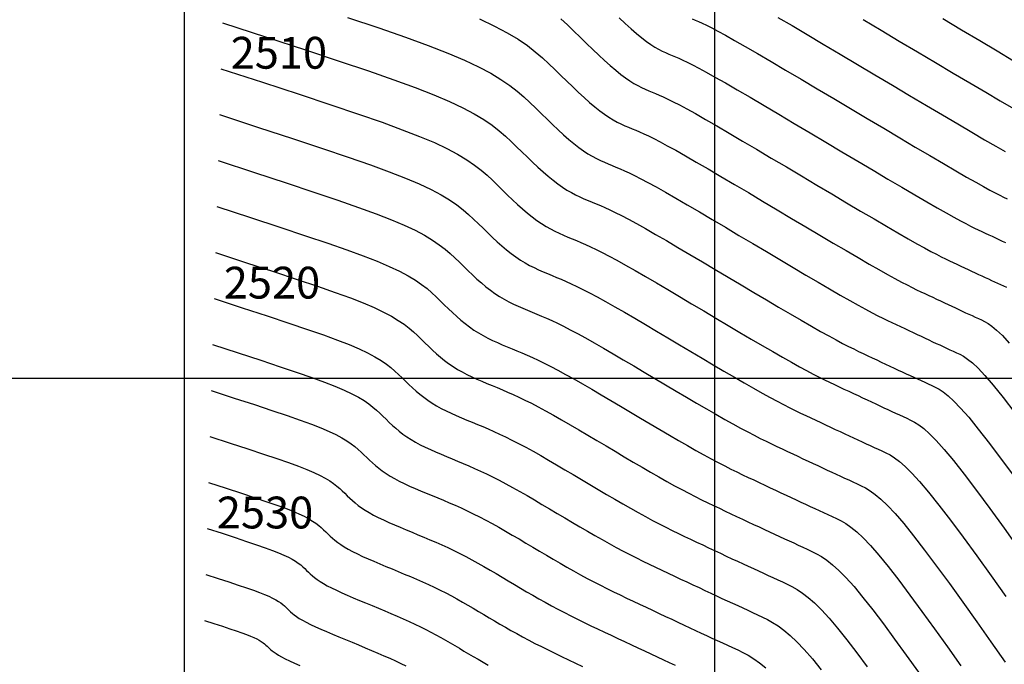
# Model space of a CAD drawing. Units: metres. Extents: x 838673 to 841308, y 9136088 to 9137186.
# Drawn here: x 839435 to 839527, y 9136473 to 9136534 of the extents above; entities that cross this region are included whole.
import ezdxf

# ---------------------------------------------------------------- set-up
doc = ezdxf.new("R2010")
doc.units = ezdxf.units.M
for name, color, linetype in [('_cotas', 44, 'Continuous'), ('CNIVEL_M', 44, 'Continuous'), ('CNIVEL_S', 46, 'Continuous'), ('Malla Coordenadas.lsp', 252, 'Continuous')]:
    doc.layers.add(name, color=color, linetype=linetype)
doc.styles.get("Standard").update_dxf_attribs({"font": 'simplex.shx'})

msp = doc.modelspace()

# ---------------------------------------------------------------- linework, layer by layer
at = {"layer": 'CNIVEL_M'}
for points in [[(839490.991, 9136534.01), (839491.568, 9136533.473), (839492.119, 9136532.974), (839492.64, 9136532.521), (839493.125, 9136532.122), (839493.572, 9136531.781), (839493.983, 9136531.494), (839494.364, 9136531.252), (839494.72, 9136531.049), (839495.055, 9136530.876), (839495.376, 9136530.726), (839495.686, 9136530.591), (839495.991, 9136530.464), (839496.298, 9136530.336), (839496.624, 9136530.196), (839496.988, 9136530.032), (839497.408, 9136529.832), (839497.904, 9136529.584), (839498.493, 9136529.275), (839499.196, 9136528.894), (839500.03, 9136528.429), (839501.008, 9136527.871), (839502.118, 9136527.228), (839503.342, 9136526.514), (839504.659, 9136525.739), (839506.051, 9136524.915), (839507.5, 9136524.056), (839508.986, 9136523.172), (839510.492, 9136522.277), (839511.997, 9136521.381), (839513.484, 9136520.497), (839514.934, 9136519.636), (839516.329, 9136518.81), (839517.649, 9136518.031), (839518.878, 9136517.31), (839519.995, 9136516.658), (839520.984, 9136516.088), (839521.831, 9136515.607), (839522.548, 9136515.207), (839523.155, 9136514.877), (839523.67, 9136514.605), (839524.11, 9136514.38), (839524.496, 9136514.189), (839524.844, 9136514.022), (839525.174, 9136513.866), (839525.5, 9136513.712), (839525.826, 9136513.559), (839526.149, 9136513.407), (839526.469, 9136513.257), (839526.785, 9136513.109), (839527.095, 9136512.964), (839527.398, 9136512.822)], [(839453.471, 9136529.215), (839457.391, 9136527.935), (839460.828, 9136526.808), (839463.825, 9136525.815), (839466.419, 9136524.939), (839468.652, 9136524.161), (839470.564, 9136523.464), (839472.194, 9136522.829), (839473.582, 9136522.24), (839474.767, 9136521.68), (839475.776, 9136521.143), (839476.633, 9136520.626), (839477.365, 9136520.127), (839477.996, 9136519.64), (839478.551, 9136519.164), (839479.057, 9136518.695), (839479.537, 9136518.229), (839480.012, 9136517.764), (839480.487, 9136517.304), (839480.959, 9136516.853), (839481.427, 9136516.416), (839481.891, 9136515.998), (839482.35, 9136515.604), (839482.801, 9136515.237), (839483.245, 9136514.903), (839483.68, 9136514.605), (839484.106, 9136514.34), (839484.526, 9136514.102), (839484.941, 9136513.888), (839485.35, 9136513.693), (839485.756, 9136513.512), (839486.16, 9136513.34), (839486.563, 9136513.173), (839486.967, 9136513.005), (839487.384, 9136512.829), (839487.823, 9136512.637), (839488.298, 9136512.421), (839488.819, 9136512.172), (839489.398, 9136511.883), (839490.047, 9136511.545), (839490.779, 9136511.151), (839491.599, 9136510.695), (839492.501, 9136510.183), (839493.473, 9136509.622), (839494.503, 9136509.02), (839495.581, 9136508.386), (839496.693, 9136507.728), (839497.828, 9136507.054), (839498.975, 9136506.371), (839500.122, 9136505.689), (839501.258, 9136505.014), (839502.372, 9136504.354), (839503.454, 9136503.716), (839504.491, 9136503.107), (839505.473, 9136502.536), (839506.39, 9136502.009), (839507.23, 9136501.533), (839507.986, 9136501.115), (839508.664, 9136500.748), (839509.277, 9136500.426), (839509.836, 9136500.141), (839510.35, 9136499.885), (839510.831, 9136499.651), (839511.291, 9136499.433), (839511.739, 9136499.221), (839512.185, 9136499.012), (839512.63, 9136498.802), (839513.072, 9136498.595), (839513.509, 9136498.389), (839513.94, 9136498.187), (839514.364, 9136497.989), (839514.779, 9136497.795), (839515.183, 9136497.607), (839515.575, 9136497.424), (839515.957, 9136497.247), (839516.33, 9136497.075), (839516.696, 9136496.906), (839517.055, 9136496.741), (839517.41, 9136496.577), (839517.762, 9136496.416), (839518.112, 9136496.255), (839518.465, 9136496.089), (839518.837, 9136495.891), (839519.246, 9136495.63), (839519.711, 9136495.274), (839520.25, 9136494.792), (839520.883, 9136494.151), (839521.628, 9136493.32), (839522.502, 9136492.268), (839523.52, 9136490.973), (839524.668, 9136489.456), (839525.928, 9136487.75), (839527.282, 9136485.885), (839528.709, 9136483.893)], [(839452.82, 9136507.539), (839455.484, 9136506.669), (839457.822, 9136505.903), (839459.858, 9136505.228), (839461.622, 9136504.632), (839463.141, 9136504.104), (839464.44, 9136503.63), (839465.548, 9136503.198), (839466.492, 9136502.797), (839467.298, 9136502.416), (839467.984, 9136502.052), (839468.567, 9136501.7), (839469.064, 9136501.361), (839469.493, 9136501.03), (839469.871, 9136500.706), (839470.214, 9136500.387), (839470.54, 9136500.07), (839470.864, 9136499.754), (839471.191, 9136499.44), (839471.523, 9136499.128), (839471.864, 9136498.822), (839472.215, 9136498.523), (839472.581, 9136498.233), (839472.963, 9136497.952), (839473.365, 9136497.684), (839473.787, 9136497.429), (839474.23, 9136497.186), (839474.688, 9136496.952), (839475.161, 9136496.728), (839475.645, 9136496.51), (839476.137, 9136496.298), (839476.635, 9136496.089), (839477.135, 9136495.881), (839477.637, 9136495.673), (839478.143, 9136495.461), (839478.658, 9136495.241), (839479.187, 9136495.009), (839479.734, 9136494.76), (839480.303, 9136494.491), (839480.899, 9136494.197), (839481.527, 9136493.874), (839482.19, 9136493.52), (839482.884, 9136493.137), (839483.605, 9136492.729), (839484.348, 9136492.301), (839485.11, 9136491.857), (839485.885, 9136491.4), (839486.669, 9136490.935), (839487.458, 9136490.466), (839488.247, 9136489.997), (839489.032, 9136489.531), (839489.811, 9136489.071), (839490.578, 9136488.621), (839491.332, 9136488.184), (839492.069, 9136487.762), (839492.785, 9136487.359), (839493.476, 9136486.979), (839494.14, 9136486.623), (839494.781, 9136486.29), (839495.4, 9136485.975), (839496.002, 9136485.676), (839496.589, 9136485.39), (839497.167, 9136485.114), (839497.737, 9136484.844), (839498.304, 9136484.577), (839498.87, 9136484.311), (839499.434, 9136484.045), (839499.995, 9136483.782), (839500.549, 9136483.522), (839501.096, 9136483.265), (839501.633, 9136483.014), (839502.159, 9136482.768), (839502.672, 9136482.529), (839503.169, 9136482.298), (839503.654, 9136482.073), (839504.127, 9136481.854), (839504.59, 9136481.641), (839505.046, 9136481.431), (839505.496, 9136481.224), (839505.942, 9136481.019), (839506.386, 9136480.815), (839506.832, 9136480.607), (839507.287, 9136480.379), (839507.763, 9136480.11), (839508.269, 9136479.777), (839508.814, 9136479.362), (839509.409, 9136478.843), (839510.065, 9136478.199), (839510.79, 9136477.409), (839511.592, 9136476.46), (839512.463, 9136475.365), (839513.395, 9136474.145), (839514.376, 9136472.821)], [(839452.168, 9136485.864), (839453.578, 9136485.404), (839454.815, 9136484.998), (839455.892, 9136484.641), (839456.826, 9136484.326), (839457.629, 9136484.046), (839458.317, 9136483.795), (839458.903, 9136483.567), (839459.402, 9136483.355), (839459.829, 9136483.153), (839460.191, 9136482.96), (839460.5, 9136482.774), (839460.763, 9136482.595), (839460.99, 9136482.42), (839461.19, 9136482.248), (839461.372, 9136482.08), (839461.544, 9136481.912), (839461.716, 9136481.744), (839461.895, 9136481.575), (839462.088, 9136481.404), (839462.3, 9136481.229), (839462.539, 9136481.049), (839462.812, 9136480.862), (839463.125, 9136480.668), (839463.484, 9136480.465), (839463.895, 9136480.253), (839464.353, 9136480.031), (839464.85, 9136479.803), (839465.382, 9136479.568), (839465.94, 9136479.328), (839466.518, 9136479.084), (839467.109, 9136478.837), (839467.707, 9136478.59), (839468.306, 9136478.342), (839468.903, 9136478.094), (839469.493, 9136477.846), (839470.076, 9136477.597), (839470.649, 9136477.348), (839471.208, 9136477.098), (839471.751, 9136476.848), (839472.276, 9136476.597), (839472.78, 9136476.344), (839473.266, 9136476.091), (839473.736, 9136475.837), (839474.193, 9136475.583), (839474.639, 9136475.328), (839475.078, 9136475.072), (839475.511, 9136474.817), (839475.941, 9136474.561), (839476.372, 9136474.305), (839476.806, 9136474.048), (839477.249, 9136473.789), (839477.703, 9136473.526), (839478.174, 9136473.26), (839478.665, 9136472.988)]]:
    msp.add_lwpolyline(points, dxfattribs=at)
at = {"layer": 'CNIVEL_S'}
for points in [[(839465.411, 9136534.05), (839468.338, 9136533.061), (839470.857, 9136532.184), (839473.013, 9136531.398), (839474.852, 9136530.682), (839476.418, 9136530.017), (839477.755, 9136529.385), (839478.893, 9136528.779), (839479.86, 9136528.197), (839480.685, 9136527.633), (839481.397, 9136527.084), (839482.024, 9136526.547), (839482.594, 9136526.018), (839483.135, 9136525.492), (839483.671, 9136524.968), (839484.205, 9136524.449), (839484.733, 9136523.943), (839485.253, 9136523.454), (839485.762, 9136522.988), (839486.258, 9136522.552), (839486.737, 9136522.151), (839487.197, 9136521.791), (839487.637, 9136521.475), (839488.057, 9136521.201), (839488.462, 9136520.962), (839488.852, 9136520.752), (839489.232, 9136520.566), (839489.604, 9136520.397), (839489.97, 9136520.24), (839490.334, 9136520.089), (839490.7, 9136519.937), (839491.08, 9136519.776), (839491.489, 9136519.595), (839491.942, 9136519.385), (839492.453, 9136519.137), (839493.036, 9136518.84), (839493.707, 9136518.485), (839494.479, 9136518.062), (839495.363, 9136517.565), (839496.348, 9136517.001), (839497.42, 9136516.378), (839498.566, 9136515.707), (839499.769, 9136514.998), (839501.015, 9136514.259), (839502.291, 9136513.501), (839503.582, 9136512.734), (839504.872, 9136511.966), (839506.148, 9136511.207), (839507.397, 9136510.467), (839508.604, 9136509.754), (839509.754, 9136509.077), (839510.835, 9136508.445), (839511.832, 9136507.868), (839512.731, 9136507.355), (839513.524, 9136506.912), (839514.218, 9136506.532), (839514.829, 9136506.206), (839515.369, 9136505.926), (839515.854, 9136505.683), (839516.297, 9136505.466), (839516.712, 9136505.268), (839517.113, 9136505.079), (839517.511, 9136504.892), (839517.908, 9136504.705), (839518.303, 9136504.52), (839518.693, 9136504.337), (839519.078, 9136504.156), (839519.456, 9136503.979), (839519.827, 9136503.806), (839520.187, 9136503.638), (839520.538, 9136503.475), (839520.879, 9136503.317), (839521.212, 9136503.163), (839521.538, 9136503.012), (839521.859, 9136502.865), (839522.175, 9136502.719), (839522.49, 9136502.575), (839522.802, 9136502.431), (839523.118, 9136502.282), (839523.457, 9136502.096), (839523.839, 9136501.839), (839524.288, 9136501.473), (839524.825, 9136500.964), (839525.473, 9136500.274), (839526.253, 9136499.369), (839527.187, 9136498.211), (839528.292, 9136496.778)], [(839505.965, 9136534.047), (839507.289, 9136533.271), (839508.721, 9136532.426), (839510.239, 9136531.527), (839511.823, 9136530.587), (839513.45, 9136529.62), (839515.099, 9136528.639), (839516.747, 9136527.658), (839518.374, 9136526.69), (839519.959, 9136525.749), (839521.479, 9136524.848), (839522.913, 9136524), (839524.24, 9136523.219), (839525.438, 9136522.518), (839526.485, 9136521.909), (839527.369, 9136521.403)], [(839453.602, 9136533.55), (839457.772, 9136532.188), (839461.43, 9136530.989), (839464.618, 9136529.933), (839467.379, 9136529), (839469.755, 9136528.173), (839471.788, 9136527.431), (839473.523, 9136526.756), (839475, 9136526.128), (839476.261, 9136525.532), (839477.334, 9136524.961), (839478.247, 9136524.412), (839479.025, 9136523.88), (839479.697, 9136523.362), (839480.288, 9136522.856), (839480.825, 9136522.356), (839481.336, 9136521.86), (839481.842, 9136521.366), (839482.346, 9136520.877), (839482.846, 9136520.398), (839483.34, 9136519.935), (839483.827, 9136519.493), (839484.304, 9136519.078), (839484.769, 9136518.694), (839485.221, 9136518.347), (839485.658, 9136518.04), (839486.082, 9136517.77), (839486.494, 9136517.532), (839486.896, 9136517.32), (839487.291, 9136517.13), (839487.68, 9136516.955), (839488.065, 9136516.79), (839488.449, 9136516.631), (839488.834, 9136516.471), (839489.232, 9136516.302), (839489.656, 9136516.116), (839490.12, 9136515.903), (839490.636, 9136515.654), (839491.217, 9136515.361), (839491.877, 9136515.015), (839492.629, 9136514.607), (839493.481, 9136514.13), (839494.425, 9136513.592), (839495.447, 9136513), (839496.535, 9136512.364), (839497.675, 9136511.692), (839498.854, 9136510.994), (839500.06, 9136510.278), (839501.278, 9136509.553), (839502.497, 9136508.827), (839503.703, 9136508.111), (839504.885, 9136507.41), (839506.029, 9136506.735), (839507.123, 9136506.092), (839508.154, 9136505.491), (839509.111, 9136504.939), (839509.981, 9136504.444), (839510.755, 9136504.013), (839511.441, 9136503.64), (839512.053, 9136503.316), (839512.602, 9136503.034), (839513.102, 9136502.784), (839513.564, 9136502.559), (839514.001, 9136502.351), (839514.426, 9136502.15), (839514.848, 9136501.952), (839515.269, 9136501.754), (839515.687, 9136501.557), (839516.101, 9136501.363), (839516.509, 9136501.172), (839516.91, 9136500.984), (839517.303, 9136500.8), (839517.685, 9136500.622), (839518.057, 9136500.45), (839518.418, 9136500.282), (839518.771, 9136500.119), (839519.117, 9136499.959), (839519.457, 9136499.803), (839519.793, 9136499.648), (839520.126, 9136499.495), (839520.457, 9136499.343), (839520.792, 9136499.185), (839521.147, 9136498.994), (839521.543, 9136498.734), (839521.999, 9136498.374), (839522.538, 9136497.878), (839523.178, 9136497.213), (839523.94, 9136496.344), (839524.845, 9136495.24), (839525.906, 9136493.875), (839527.109, 9136492.274), (839528.435, 9136490.47)], [(839477.836, 9136533.905), (839479.249, 9136533.237), (839480.451, 9136532.598), (839481.473, 9136531.982), (839482.346, 9136531.386), (839483.098, 9136530.806), (839483.76, 9136530.239), (839484.362, 9136529.679), (839484.934, 9136529.124), (839485.501, 9136528.57), (839486.064, 9136528.022), (839486.62, 9136527.488), (839487.166, 9136526.973), (839487.697, 9136526.483), (839488.211, 9136526.026), (839488.705, 9136525.608), (839489.173, 9136525.234), (839489.615, 9136524.911), (839490.033, 9136524.632), (839490.429, 9136524.392), (839490.808, 9136524.184), (839491.173, 9136524.003), (839491.528, 9136523.84), (839491.875, 9136523.691), (839492.22, 9136523.547), (839492.566, 9136523.404), (839492.928, 9136523.249), (839493.322, 9136523.074), (839493.764, 9136522.868), (839494.27, 9136522.619), (839494.855, 9136522.318), (839495.536, 9136521.955), (839496.329, 9136521.518), (839497.245, 9136521.001), (839498.271, 9136520.41), (839499.394, 9136519.757), (839500.597, 9136519.051), (839501.863, 9136518.304), (839503.177, 9136517.525), (839504.523, 9136516.725), (839505.885, 9136515.915), (839507.247, 9136515.104), (839508.594, 9136514.304), (839509.909, 9136513.523), (839511.179, 9136512.772), (839512.386, 9136512.061), (839513.516, 9136511.4), (839514.553, 9136510.798), (839515.482, 9136510.266), (839516.293, 9136509.81), (839516.995, 9136509.423), (839517.604, 9136509.096), (839518.136, 9136508.819), (839518.606, 9136508.582), (839519.03, 9136508.374), (839519.423, 9136508.186), (839519.8, 9136508.008), (839520.174, 9136507.832), (839520.548, 9136507.657), (839520.918, 9136507.482), (839521.285, 9136507.31), (839521.647, 9136507.14), (839522.003, 9136506.974), (839522.351, 9136506.811), (839522.69, 9136506.653), (839523.019, 9136506.5), (839523.339, 9136506.352), (839523.652, 9136506.207), (839523.959, 9136506.065), (839524.261, 9136505.927), (839524.558, 9136505.79), (839524.853, 9136505.654), (839525.147, 9136505.519), (839525.445, 9136505.378), (839525.767, 9136505.198), (839526.136, 9136504.943), (839526.576, 9136504.572), (839527.112, 9136504.05), (839527.767, 9136503.336)], [(839485.496, 9136533.93), (839486.131, 9136533.341), (839486.734, 9136532.755), (839487.33, 9136532.172), (839487.923, 9136531.595), (839488.507, 9136531.033), (839489.078, 9136530.491), (839489.632, 9136529.978), (839490.165, 9136529.5), (839490.672, 9136529.065), (839491.149, 9136528.678), (839491.594, 9136528.346), (839492.008, 9136528.063), (839492.397, 9136527.822), (839492.764, 9136527.617), (839493.114, 9136527.439), (839493.452, 9136527.283), (839493.781, 9136527.141), (839494.105, 9136527.006), (839494.432, 9136526.87), (839494.776, 9136526.723), (839495.155, 9136526.553), (839495.586, 9136526.35), (839496.087, 9136526.101), (839496.674, 9136525.797), (839497.366, 9136525.424), (839498.18, 9136524.973), (839499.126, 9136524.436), (839500.195, 9136523.819), (839501.368, 9136523.135), (839502.628, 9136522.395), (839503.957, 9136521.61), (839505.338, 9136520.79), (839506.755, 9136519.949), (839508.188, 9136519.096), (839509.622, 9136518.243), (839511.039, 9136517.4), (839512.422, 9136516.58), (839513.754, 9136515.791), (839515.018, 9136515.046), (839516.197, 9136514.355), (839517.274, 9136513.728), (839518.233, 9136513.177), (839519.062, 9136512.708), (839519.772, 9136512.315), (839520.38, 9136511.987), (839520.903, 9136511.712), (839521.358, 9136511.481), (839521.763, 9136511.281), (839522.133, 9136511.104), (839522.487, 9136510.937), (839522.837, 9136510.772), (839523.187, 9136510.608), (839523.534, 9136510.445), (839523.877, 9136510.284), (839524.216, 9136510.125), (839524.549, 9136509.969), (839524.874, 9136509.817), (839525.192, 9136509.669), (839525.5, 9136509.526), (839525.8, 9136509.386), (839526.093, 9136509.251), (839526.38, 9136509.119), (839526.662, 9136508.989), (839526.941, 9136508.86), (839527.217, 9136508.733), (839527.492, 9136508.607)], [(839497.876, 9136533.922), (839498.164, 9136533.802), (839498.472, 9136533.67), (839498.821, 9136533.512), (839499.23, 9136533.315), (839499.721, 9136533.066), (839500.312, 9136532.754), (839501.025, 9136532.364), (839501.88, 9136531.884), (839502.89, 9136531.306), (839504.042, 9136530.638), (839505.315, 9136529.892), (839506.69, 9136529.082), (839508.145, 9136528.221), (839509.661, 9136527.322), (839511.218, 9136526.396), (839512.795, 9136525.458), (839514.372, 9136524.52), (839515.929, 9136523.594), (839517.446, 9136522.693), (839518.904, 9136521.829), (839520.281, 9136521.016), (839521.559, 9136520.264), (839522.717, 9136519.588), (839523.735, 9136518.999), (839524.6, 9136518.505), (839525.325, 9136518.099), (839525.931, 9136517.767), (839526.437, 9136517.498), (839526.862, 9136517.278), (839527.229, 9136517.097), (839527.555, 9136516.94)], [(839513.984, 9136533.853), (839515.682, 9136532.844), (839517.402, 9136531.82), (839519.122, 9136530.796), (839520.82, 9136529.787), (839522.471, 9136528.806), (839524.054, 9136527.867), (839525.545, 9136526.985), (839526.92, 9136526.174), (839528.159, 9136525.447)], [(839521.497, 9136533.935), (839523.265, 9136532.884), (839524.983, 9136531.862), (839526.629, 9136530.886), (839528.176, 9136529.97)], [(839453.341, 9136524.88), (839457.009, 9136523.682), (839460.227, 9136522.627), (839463.031, 9136521.698), (839465.46, 9136520.878), (839467.55, 9136520.15), (839469.339, 9136519.497), (839470.865, 9136518.903), (839472.164, 9136518.351), (839473.273, 9136517.827), (839474.217, 9136517.325), (839475.02, 9136516.841), (839475.705, 9136516.373), (839476.295, 9136515.918), (839476.815, 9136515.473), (839477.288, 9136515.033), (839477.737, 9136514.597), (839478.183, 9136514.162), (839478.627, 9136513.731), (839479.072, 9136513.308), (839479.515, 9136512.898), (839479.956, 9136512.503), (839480.396, 9136512.129), (839480.834, 9136511.78), (839481.269, 9136511.459), (839481.701, 9136511.17), (839482.131, 9136510.909), (839482.559, 9136510.672), (839482.985, 9136510.456), (839483.409, 9136510.256), (839483.832, 9136510.069), (839484.255, 9136509.89), (839484.677, 9136509.714), (839485.101, 9136509.539), (839485.535, 9136509.355), (839485.99, 9136509.158), (839486.475, 9136508.938), (839487.002, 9136508.69), (839487.579, 9136508.404), (839488.218, 9136508.076), (839488.928, 9136507.696), (839489.717, 9136507.26), (839490.578, 9136506.774), (839491.499, 9136506.243), (839492.472, 9136505.676), (839493.486, 9136505.08), (839494.531, 9136504.462), (839495.596, 9136503.83), (839496.671, 9136503.19), (839497.747, 9136502.551), (839498.813, 9136501.917), (839499.86, 9136501.297), (839500.879, 9136500.697), (839501.859, 9136500.122), (839502.793, 9136499.581), (839503.669, 9136499.079), (839504.479, 9136498.623), (839505.217, 9136498.217), (839505.888, 9136497.857), (839506.502, 9136497.536), (839507.069, 9136497.248), (839507.598, 9136496.986), (839508.098, 9136496.744), (839508.58, 9136496.515), (839509.052, 9136496.293), (839509.522, 9136496.071), (839509.991, 9136495.851), (839510.456, 9136495.632), (839510.917, 9136495.416), (839511.372, 9136495.203), (839511.818, 9136494.994), (839512.255, 9136494.79), (839512.681, 9136494.591), (839513.094, 9136494.399), (839513.497, 9136494.212), (839513.89, 9136494.031), (839514.275, 9136493.853), (839514.653, 9136493.679), (839515.027, 9136493.507), (839515.398, 9136493.336), (839515.767, 9136493.167), (839516.138, 9136492.993), (839516.527, 9136492.789), (839516.949, 9136492.526), (839517.422, 9136492.175), (839517.963, 9136491.706), (839518.588, 9136491.089), (839519.315, 9136490.296), (839520.16, 9136489.296), (839521.134, 9136488.07), (839522.227, 9136486.638), (839523.422, 9136485.029), (839524.701, 9136483.272), (839526.047, 9136481.398), (839527.444, 9136479.435)], [(839453.211, 9136520.544), (839456.628, 9136519.429), (839459.626, 9136518.446), (839462.238, 9136517.58), (839464.5, 9136516.816), (839466.448, 9136516.138), (839468.114, 9136515.53), (839469.536, 9136514.977), (839470.746, 9136514.463), (839471.78, 9136513.974), (839472.659, 9136513.506), (839473.407, 9136513.056), (839474.045, 9136512.62), (839474.595, 9136512.196), (839475.079, 9136511.781), (839475.52, 9136511.372), (839475.938, 9136510.965), (839476.353, 9136510.56), (839476.768, 9136510.158), (839477.184, 9136509.763), (839477.602, 9136509.379), (839478.021, 9136509.008), (839478.442, 9136508.655), (839478.866, 9136508.323), (839479.293, 9136508.015), (839479.723, 9136507.735), (839480.156, 9136507.478), (839480.591, 9136507.242), (839481.029, 9136507.024), (839481.468, 9136506.82), (839481.909, 9136506.626), (839482.35, 9136506.439), (839482.792, 9136506.256), (839483.235, 9136506.072), (839483.687, 9136505.882), (839484.157, 9136505.679), (839484.653, 9136505.456), (839485.185, 9136505.207), (839485.76, 9136504.926), (839486.388, 9136504.606), (839487.078, 9136504.24), (839487.835, 9136503.825), (839488.654, 9136503.364), (839489.526, 9136502.865), (839490.441, 9136502.333), (839491.392, 9136501.774), (839492.37, 9136501.197), (839493.364, 9136500.606), (839494.368, 9136500.009), (839495.372, 9136499.412), (839496.368, 9136498.821), (839497.348, 9136498.241), (839498.304, 9136497.678), (839499.228, 9136497.138), (839500.112, 9136496.626), (839500.948, 9136496.149), (839501.728, 9136495.712), (839502.448, 9136495.318), (839503.111, 9136494.965), (839503.726, 9136494.646), (839504.302, 9136494.355), (839504.846, 9136494.087), (839505.365, 9136493.836), (839505.869, 9136493.597), (839506.365, 9136493.364), (839506.859, 9136493.131), (839507.352, 9136492.9), (839507.841, 9136492.67), (839508.325, 9136492.442), (839508.803, 9136492.218), (839509.272, 9136491.999), (839509.731, 9136491.784), (839510.178, 9136491.576), (839510.613, 9136491.374), (839511.036, 9136491.178), (839511.449, 9136490.987), (839511.853, 9136490.8), (839512.251, 9136490.617), (839512.644, 9136490.436), (839513.034, 9136490.257), (839513.422, 9136490.079), (839513.812, 9136489.896), (839514.217, 9136489.686), (839514.653, 9136489.422), (839515.134, 9136489.076), (839515.676, 9136488.62), (839516.294, 9136488.028), (839517.002, 9136487.271), (839517.817, 9136486.324), (839518.749, 9136485.167), (839519.786, 9136483.82), (839520.915, 9136482.308), (839522.12, 9136480.659), (839523.385, 9136478.902), (839524.695, 9136477.062), (839526.037, 9136475.168), (839527.393, 9136473.247)], [(839453.08, 9136516.209), (839456.247, 9136515.176), (839459.024, 9136514.265), (839461.445, 9136513.463), (839463.541, 9136512.755), (839465.345, 9136512.127), (839466.89, 9136511.563), (839468.207, 9136511.051), (839469.328, 9136510.574), (839470.286, 9136510.122), (839471.1, 9136509.688), (839471.793, 9136509.271), (839472.384, 9136508.867), (839472.894, 9136508.474), (839473.343, 9136508.089), (839473.751, 9136507.71), (839474.139, 9136507.334), (839474.523, 9136506.958), (839474.909, 9136506.585), (839475.297, 9136506.218), (839475.689, 9136505.86), (839476.086, 9136505.513), (839476.488, 9136505.181), (839476.898, 9136504.866), (839477.317, 9136504.572), (839477.744, 9136504.299), (839478.18, 9136504.047), (839478.624, 9136503.812), (839479.073, 9136503.592), (839479.527, 9136503.383), (839479.985, 9136503.183), (839480.445, 9136502.989), (839480.906, 9136502.798), (839481.369, 9136502.606), (839481.839, 9136502.408), (839482.324, 9136502.2), (839482.831, 9136501.974), (839483.368, 9136501.725), (839483.941, 9136501.448), (839484.559, 9136501.136), (839485.228, 9136500.785), (839485.953, 9136500.39), (839486.731, 9136499.955), (839487.552, 9136499.486), (839488.41, 9136498.989), (839489.298, 9136498.469), (839490.208, 9136497.931), (839491.133, 9136497.383), (839492.065, 9136496.828), (839492.997, 9136496.274), (839493.923, 9136495.724), (839494.835, 9136495.184), (839495.729, 9136494.659), (839496.596, 9136494.153), (839497.431, 9136493.672), (839498.227, 9136493.219), (839498.977, 9136492.801), (839499.678, 9136492.42), (839500.334, 9136492.073), (839500.951, 9136491.755), (839501.535, 9136491.462), (839502.094, 9136491.188), (839502.633, 9136490.929), (839503.159, 9136490.679), (839503.678, 9136490.435), (839504.196, 9136490.191), (839504.713, 9136489.948), (839505.225, 9136489.707), (839505.733, 9136489.469), (839506.234, 9136489.234), (839506.726, 9136489.004), (839507.207, 9136488.779), (839507.676, 9136488.56), (839508.132, 9136488.348), (839508.575, 9136488.143), (839509.008, 9136487.943), (839509.432, 9136487.747), (839509.85, 9136487.555), (839510.261, 9136487.365), (839510.67, 9136487.178), (839511.077, 9136486.991), (839511.485, 9136486.8), (839511.907, 9136486.584), (839512.356, 9136486.318), (839512.845, 9136485.976), (839513.389, 9136485.534), (839513.999, 9136484.966), (839514.69, 9136484.247), (839515.475, 9136483.352), (839516.363, 9136482.265), (839517.345, 9136481.001), (839518.408, 9136479.587), (839519.538, 9136478.047), (839520.722, 9136476.406), (839521.947, 9136474.69), (839523.198, 9136472.924)], [(839452.95, 9136511.874), (839455.866, 9136510.923), (839458.423, 9136510.084), (839460.652, 9136509.345), (839462.582, 9136508.694), (839464.243, 9136508.115), (839465.665, 9136507.596), (839466.877, 9136507.124), (839467.91, 9136506.686), (839468.792, 9136506.269), (839469.542, 9136505.87), (839470.18, 9136505.486), (839470.724, 9136505.114), (839471.194, 9136504.752), (839471.607, 9136504.398), (839471.983, 9136504.049), (839472.34, 9136503.702), (839472.694, 9136503.356), (839473.05, 9136503.012), (839473.41, 9136502.673), (839473.776, 9136502.341), (839474.151, 9136502.018), (839474.535, 9136501.707), (839474.931, 9136501.409), (839475.341, 9136501.128), (839475.766, 9136500.864), (839476.205, 9136500.616), (839476.656, 9136500.382), (839477.117, 9136500.16), (839477.586, 9136499.947), (839478.061, 9136499.741), (839478.54, 9136499.539), (839479.021, 9136499.339), (839479.503, 9136499.14), (839479.991, 9136498.935), (839480.491, 9136498.72), (839481.009, 9136498.491), (839481.551, 9136498.242), (839482.122, 9136497.969), (839482.729, 9136497.666), (839483.377, 9136497.329), (839484.072, 9136496.955), (839484.807, 9136496.546), (839485.578, 9136496.108), (839486.379, 9136495.645), (839487.204, 9136495.163), (839488.047, 9136494.666), (839488.901, 9136494.159), (839489.761, 9136493.647), (839490.622, 9136493.135), (839491.477, 9136492.627), (839492.323, 9136492.128), (839493.153, 9136491.64), (839493.964, 9136491.168), (839494.75, 9136490.717), (839495.506, 9136490.289), (839496.227, 9136489.89), (839496.909, 9136489.522), (839497.557, 9136489.181), (839498.175, 9136488.865), (839498.768, 9136488.569), (839499.341, 9136488.289), (839499.9, 9136488.021), (839500.448, 9136487.762), (839500.991, 9136487.506), (839501.533, 9136487.251), (839502.073, 9136486.997), (839502.61, 9136486.745), (839503.141, 9136486.495), (839503.665, 9136486.25), (839504.179, 9136486.009), (839504.683, 9136485.773), (839505.174, 9136485.545), (839505.651, 9136485.323), (839506.115, 9136485.108), (839506.567, 9136484.898), (839507.011, 9136484.694), (839507.448, 9136484.493), (839507.879, 9136484.295), (839508.306, 9136484.098), (839508.731, 9136483.903), (839509.159, 9136483.704), (839509.597, 9136483.482), (839510.06, 9136483.214), (839510.557, 9136482.877), (839511.101, 9136482.448), (839511.704, 9136481.904), (839512.377, 9136481.223), (839513.132, 9136480.381), (839513.977, 9136479.362), (839514.904, 9136478.183), (839515.902, 9136476.866), (839516.957, 9136475.434), (839518.06, 9136473.91), (839519.198, 9136472.318)], [(839452.689, 9136503.204), (839455.103, 9136502.416), (839457.22, 9136501.722), (839459.065, 9136501.111), (839460.663, 9136500.571), (839462.038, 9136500.092), (839463.215, 9136499.663), (839464.219, 9136499.272), (839465.074, 9136498.909), (839465.804, 9136498.564), (839466.425, 9136498.233), (839466.953, 9136497.915), (839467.404, 9136497.607), (839467.792, 9136497.308), (839468.134, 9136497.015), (839468.446, 9136496.726), (839468.741, 9136496.439), (839469.035, 9136496.152), (839469.332, 9136495.867), (839469.636, 9136495.584), (839469.951, 9136495.304), (839470.28, 9136495.028), (839470.627, 9136494.759), (839470.995, 9136494.496), (839471.388, 9136494.24), (839471.809, 9136493.994), (839472.254, 9136493.755), (839472.721, 9136493.523), (839473.205, 9136493.296), (839473.704, 9136493.074), (839474.213, 9136492.855), (839474.73, 9136492.638), (839475.25, 9136492.423), (839475.771, 9136492.207), (839476.295, 9136491.988), (839476.825, 9136491.762), (839477.365, 9136491.527), (839477.917, 9136491.278), (839478.484, 9136491.012), (839479.07, 9136490.727), (839479.677, 9136490.419), (839480.308, 9136490.085), (839480.96, 9136489.728), (839481.631, 9136489.351), (839482.317, 9136488.958), (839483.016, 9136488.551), (839483.724, 9136488.135), (839484.438, 9136487.711), (839485.155, 9136487.285), (839485.872, 9136486.858), (839486.587, 9136486.434), (839487.298, 9136486.015), (839488.003, 9136485.602), (839488.701, 9136485.199), (839489.388, 9136484.807), (839490.064, 9136484.43), (839490.725, 9136484.068), (839491.371, 9136483.725), (839492.004, 9136483.398), (839492.624, 9136483.085), (839493.235, 9136482.784), (839493.837, 9136482.491), (839494.434, 9136482.206), (839495.026, 9136481.926), (839495.617, 9136481.648), (839496.207, 9136481.37), (839496.795, 9136481.094), (839497.379, 9136480.82), (839497.957, 9136480.548), (839498.527, 9136480.281), (839499.087, 9136480.019), (839499.635, 9136479.762), (839500.169, 9136479.513), (839500.688, 9136479.272), (839501.193, 9136479.038), (839501.686, 9136478.81), (839502.169, 9136478.588), (839502.644, 9136478.369), (839503.113, 9136478.153), (839503.578, 9136477.939), (839504.041, 9136477.727), (839504.505, 9136477.511), (839504.978, 9136477.277), (839505.466, 9136477.005), (839505.98, 9136476.678), (839506.527, 9136476.276), (839507.115, 9136475.781), (839507.752, 9136475.174), (839508.447, 9136474.437), (839509.206, 9136473.557), (839510.022, 9136472.546)], [(839452.559, 9136498.869), (839454.722, 9136498.163), (839456.619, 9136497.541), (839458.272, 9136496.993), (839459.704, 9136496.51), (839460.936, 9136496.08), (839461.991, 9136495.696), (839462.89, 9136495.346), (839463.656, 9136495.02), (839464.31, 9136494.711), (839464.867, 9136494.415), (839465.34, 9136494.13), (839465.744, 9136493.854), (839466.092, 9136493.586), (839466.398, 9136493.323), (839466.677, 9136493.064), (839466.942, 9136492.807), (839467.205, 9136492.55), (839467.473, 9136492.294), (839467.749, 9136492.039), (839468.038, 9136491.785), (839468.345, 9136491.533), (839468.673, 9136491.284), (839469.028, 9136491.039), (839469.412, 9136490.797), (839469.83, 9136490.558), (839470.279, 9136490.324), (839470.753, 9136490.093), (839471.249, 9136489.864), (839471.763, 9136489.637), (839472.289, 9136489.412), (839472.825, 9136489.188), (839473.364, 9136488.965), (839473.905, 9136488.741), (839474.447, 9136488.515), (839474.992, 9136488.283), (839475.543, 9136488.044), (839476.1, 9136487.795), (839476.665, 9136487.534), (839477.24, 9136487.257), (839477.827, 9136486.963), (839478.426, 9136486.65), (839479.037, 9136486.319), (839479.657, 9136485.973), (839480.286, 9136485.614), (839480.922, 9136485.245), (839481.562, 9136484.869), (839482.206, 9136484.488), (839482.851, 9136484.104), (839483.497, 9136483.72), (839484.142, 9136483.338), (839484.786, 9136482.958), (839485.428, 9136482.583), (839486.069, 9136482.214), (839486.707, 9136481.852), (839487.342, 9136481.5), (839487.974, 9136481.158), (839488.602, 9136480.827), (839489.227, 9136480.506), (839489.849, 9136480.195), (839490.468, 9136479.891), (839491.085, 9136479.593), (839491.701, 9136479.299), (839492.316, 9136479.008), (839492.93, 9136478.719), (839493.544, 9136478.43), (839494.156, 9136478.143), (839494.764, 9136477.857), (839495.365, 9136477.575), (839495.958, 9136477.296), (839496.541, 9136477.024), (839497.111, 9136476.757), (839497.667, 9136476.498), (839498.207, 9136476.247), (839498.732, 9136476.003), (839499.245, 9136475.766), (839499.748, 9136475.534), (839500.242, 9136475.307), (839500.73, 9136475.082), (839501.214, 9136474.86), (839501.696, 9136474.639), (839502.179, 9136474.415), (839502.668, 9136474.174), (839503.17, 9136473.901), (839503.692, 9136473.579), (839504.239, 9136473.19), (839504.82, 9136472.719)], [(839452.429, 9136494.534), (839454.341, 9136493.91), (839456.017, 9136493.36), (839457.479, 9136492.876), (839458.744, 9136492.448), (839459.834, 9136492.069), (839460.766, 9136491.729), (839461.561, 9136491.419), (839462.238, 9136491.132), (839462.816, 9136490.859), (839463.308, 9136490.597), (839463.727, 9136490.345), (839464.083, 9136490.101), (839464.391, 9136489.864), (839464.662, 9136489.632), (839464.909, 9136489.403), (839465.143, 9136489.175), (839465.376, 9136488.948), (839465.614, 9136488.721), (839465.862, 9136488.494), (839466.126, 9136488.266), (839466.41, 9136488.038), (839466.719, 9136487.81), (839467.06, 9136487.582), (839467.436, 9136487.353), (839467.852, 9136487.123), (839468.303, 9136486.893), (839468.786, 9136486.663), (839469.293, 9136486.432), (839469.822, 9136486.201), (839470.366, 9136485.969), (839470.92, 9136485.738), (839471.479, 9136485.506), (839472.039, 9136485.275), (839472.599, 9136485.041), (839473.159, 9136484.804), (839473.721, 9136484.562), (839474.283, 9136484.313), (839474.846, 9136484.055), (839475.41, 9136483.787), (839475.976, 9136483.508), (839476.544, 9136483.215), (839477.113, 9136482.91), (839477.684, 9136482.594), (839478.255, 9136482.27), (839478.828, 9136481.939), (839479.401, 9136481.603), (839479.974, 9136481.264), (839480.548, 9136480.923), (839481.122, 9136480.582), (839481.697, 9136480.241), (839482.273, 9136479.902), (839482.853, 9136479.564), (839483.437, 9136479.229), (839484.026, 9136478.898), (839484.621, 9136478.57), (839485.224, 9136478.247), (839485.833, 9136477.928), (839486.45, 9136477.615), (839487.073, 9136477.305), (839487.701, 9136476.998), (839488.333, 9136476.694), (839488.968, 9136476.391), (839489.605, 9136476.09), (839490.243, 9136475.79), (839490.881, 9136475.49), (839491.517, 9136475.191), (839492.148, 9136474.894), (839492.773, 9136474.601), (839493.389, 9136474.312), (839493.995, 9136474.029), (839494.587, 9136473.752), (839495.165, 9136473.482), (839495.726, 9136473.222), (839496.272, 9136472.969)], [(839452.298, 9136490.199), (839453.959, 9136489.657), (839455.416, 9136489.179), (839456.686, 9136488.758), (839457.785, 9136488.387), (839458.731, 9136488.057), (839459.541, 9136487.762), (839460.232, 9136487.493), (839460.82, 9136487.243), (839461.322, 9136487.006), (839461.75, 9136486.779), (839462.113, 9136486.56), (839462.423, 9136486.348), (839462.691, 9136486.142), (839462.926, 9136485.94), (839463.14, 9136485.741), (839463.343, 9136485.544), (839463.546, 9136485.346), (839463.754, 9136485.148), (839463.975, 9136484.949), (839464.213, 9136484.747), (839464.474, 9136484.543), (839464.766, 9136484.336), (839465.092, 9136484.125), (839465.46, 9136483.909), (839465.873, 9136483.688), (839466.328, 9136483.462), (839466.818, 9136483.233), (839467.338, 9136483), (839467.881, 9136482.764), (839468.442, 9136482.527), (839469.014, 9136482.288), (839469.593, 9136482.048), (839470.172, 9136481.808), (839470.751, 9136481.568), (839471.326, 9136481.325), (839471.899, 9136481.08), (839472.466, 9136480.831), (839473.027, 9136480.577), (839473.581, 9136480.318), (839474.126, 9136480.052), (839474.662, 9136479.779), (839475.19, 9136479.5), (839475.71, 9136479.216), (839476.224, 9136478.926), (839476.733, 9136478.634), (839477.239, 9136478.338), (839477.742, 9136478.04), (839478.244, 9136477.742), (839478.747, 9136477.443), (839479.251, 9136477.144), (839479.761, 9136476.845), (839480.278, 9136476.545), (839480.806, 9136476.245), (839481.345, 9136475.943), (839481.9, 9136475.64), (839482.473, 9136475.336), (839483.064, 9136475.03), (839483.673, 9136474.723), (839484.298, 9136474.414), (839484.934, 9136474.105), (839485.581, 9136473.795), (839486.235, 9136473.484), (839486.894, 9136473.173), (839487.556, 9136472.861)], [(839452.038, 9136481.529), (839453.197, 9136481.15), (839454.213, 9136480.817), (839455.099, 9136480.524), (839455.866, 9136480.264), (839456.527, 9136480.034), (839457.092, 9136479.828), (839457.574, 9136479.641), (839457.984, 9136479.466), (839458.335, 9136479.301), (839458.633, 9136479.142), (839458.886, 9136478.989), (839459.103, 9136478.842), (839459.289, 9136478.698), (839459.454, 9136478.557), (839459.603, 9136478.418), (839459.745, 9136478.28), (839459.887, 9136478.142), (839460.036, 9136478.003), (839460.201, 9136477.859), (839460.387, 9136477.71), (839460.604, 9136477.554), (839460.858, 9136477.388), (839461.157, 9136477.211), (839461.508, 9136477.021), (839461.916, 9136476.817), (839462.377, 9136476.601), (839462.883, 9136476.373), (839463.426, 9136476.136), (839463.999, 9136475.891), (839464.594, 9136475.641), (839465.204, 9136475.387), (839465.822, 9136475.132), (839466.44, 9136474.876), (839467.054, 9136474.621), (839467.66, 9136474.367), (839468.254, 9136474.115), (839468.832, 9136473.866), (839469.389, 9136473.62), (839469.922, 9136473.378), (839470.426, 9136473.141), (839470.898, 9136472.909)], [(839451.907, 9136477.194), (839452.815, 9136476.897), (839453.612, 9136476.636), (839454.306, 9136476.406), (839454.907, 9136476.203), (839455.424, 9136476.023), (839455.867, 9136475.861), (839456.245, 9136475.714), (839456.566, 9136475.578), (839456.841, 9136475.448), (839457.074, 9136475.324), (839457.273, 9136475.204), (839457.443, 9136475.088), (839457.589, 9136474.976), (839457.717, 9136474.865), (839457.834, 9136474.757), (839457.946, 9136474.649), (839458.057, 9136474.54), (839458.177, 9136474.43), (839458.313, 9136474.314), (839458.475, 9136474.191), (839458.669, 9136474.059), (839458.904, 9136473.914), (839459.189, 9136473.754), (839459.532, 9136473.578), (839459.938, 9136473.382), (839460.402, 9136473.17), (839460.915, 9136472.943)]]:
    msp.add_lwpolyline(points, dxfattribs=at)
at = {"layer": 'Malla Coordenadas.lsp'}
for p, q in [((839450, 9137186.152), (839450, 9136088.254)), ((839500, 9137186.152), (839500, 9136088.256)), ((840318.094, 9136500), (839059.991, 9136500))]:
    msp.add_line(p, q, dxfattribs=at)

# ---------------------------------------------------------------- texts
at = {"layer": '_cotas'}
for s, p in [(' 2510', (839453.471, 9136529.215)), (' 2520', (839452.82, 9136507.539)), (' 2530', (839452.168, 9136485.864))]:
    msp.add_text(s, height=3, dxfattribs=at).set_placement(p)

doc.saveas('drawing.dxf')
